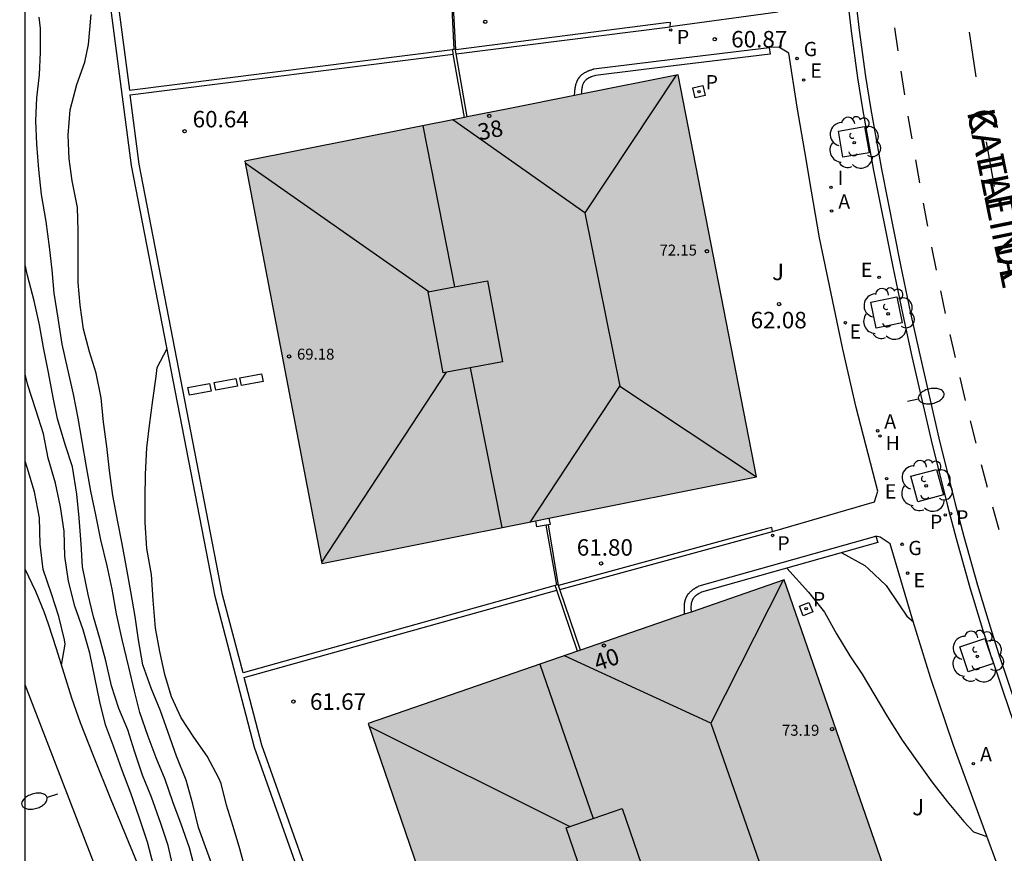
# Model space of a CAD drawing. Units: millimetres. Extents: x 582043 to 582394, y 4795040 to 4795290.
# Drawn here: x 582044 to 582089, y 4795083 to 4795121 of the extents above; entities that cross this region are included whole.
import ezdxf
from ezdxf.enums import TextEntityAlignment as Align

# ---------------------------------------------------------------- set-up
doc = ezdxf.new("R2010")
doc.units = ezdxf.units.MM
for name, color, linetype in [('010106', 9, 'Continuous'), ('020104', 34, 'Continuous'), ('020204', 9, 'Continuous'), ('020308', 9, 'Continuous'), ('060108', 9, 'Continuous'), ('060113', 4, 'Continuous'), ('070105', 6, 'Continuous'), ('070108', 9, 'VALLA'), ('070111', 6, 'Continuous'), ('070112', 6, 'Continuous'), ('070114', 9, 'Continuous'), ('080109', 9, 'Continuous'), ('080110', 9, 'Continuous'), ('080201', 9, 'Continuous'), ('080202', 9, 'Continuous'), ('080303', 9, 'Continuous'), ('080306', 9, 'Continuous'), ('080308', 9, 'Continuous'), ('080312', 8, 'Continuous'), ('100101', 9, 'Continuous'), ('100105', 3, 'Continuous'), ('100112', 9, 'Continuous'), ('100117', 54, 'Continuous'), ('100202', 3, 'Continuous'), ('100302', 7, 'Continuous'), ('200204', 4, 'Continuous'), ('200205', 4, 'Continuous'), ('200304', 4, 'Continuous'), ('200305', 4, 'Continuous'), ('210201', 9, 'Continuous'), ('210203', 4, 'Continuous'), ('210205', 4, 'Continuous'), ('210301', 9, 'Continuous'), ('210303', 4, 'Continuous'), ('210305', 4, 'Continuous'), ('220205', 1, 'Continuous'), ('220305', 1, 'Continuous'), ('230204', 9, 'Continuous'), ('230304', 9, 'Continuous'), ('250202', 9, 'Continuous'), ('260101', 9, 'Continuous'), ('270204', 9, 'Continuous'), ('270304', 9, 'Continuous'), ('990501', 21, 'Continuous')]:
    doc.layers.add(name, color=color, linetype=linetype)
doc.layers.add('020105', color=24, linetype='Continuous', lineweight=30)
doc.layers.add('080111', color=7, linetype='Continuous', lineweight=30)
doc.styles.add('ARIAL', font='ARIAL.TTF', dxfattribs={"height": 1})
doc.styles.add('ARIALI', font='ARIALI.TTF', dxfattribs={"height": 1})
doc.styles.add('ROMANS', font='romans__.ttf', dxfattribs={"height": 1})
doc.styles.get("Standard").update_dxf_attribs({"font": 'ARIAL.TTF'})
doc.linetypes.add('VALLA', pattern='A,1,[200,DONOSTI.shx,S=0.1,R=0,X=0,Y=0],1', length=2)

# ---------------------------------------------------------------- blocks, each defined once
blk = doc.blocks.new('REIND')
blk.add_circle((0, 0), 0.055)
blk = doc.blocks.new('FAREDI')
blk.add_line((0, 0), (0.5, 0))
blk.add_lwpolyline([(0.5, 0, 0.159986), (0.538, -0.117, 0.106322), (0.675, -0.238, 0.071006), (0.858, -0.309, 0.057309), (1.099, -0.337, 0.057309), (1.339, -0.309, 0.071006), (1.522, -0.238, 0.106322), (1.659, -0.117, 0.159986), (1.697, 0, 0.159986), (1.659, 0.117, 0.106322), (1.522, 0.238, 0.071006), (1.339, 0.309, 0.057309), (1.099, 0.337, 0.057309), (0.858, 0.309, 0.071006), (0.675, 0.238, 0.106322), (0.538, 0.117, 0.159986)], format="xyb", close=True)
blk = doc.blocks.new('REGAS')
blk.add_circle((0, 0), 0.055)
blk = doc.blocks.new('REGELE')
blk.add_circle((0, 0), 0.055)
blk = doc.blocks.new('PLUVI3')
blk.add_circle((0, 0), 0.055)
blk = doc.blocks.new('PLUVI2')
blk.add_circle((0, 0), 0.055)
blk = doc.blocks.new('PLUVI1')
blk.add_circle((0, 0), 0.055)
blk = doc.blocks.new('ABAS')
blk.add_circle((0, 0), 0.055)
blk = doc.blocks.new('HIDRAN')
blk.add_circle((0, 0), 0.055)
blk = doc.blocks.new('ARBOL')
blk.add_circle((0, 0), 0.0587)
for centre, radius, start, end in [((-0.564, 0.381), 0.532, 92.28, 254.58), ((-0.28, 0.855), 0.3, 359.2878, 173.6078), ((0.097, 0.97), 0.21, 23.1565, 160.4665), ((0.438, 0.881), 0.24, 301.578, 139.328), ((0.656, 0.288), 0.443, 319.8556, 114.7656), ((-0.091, 0.321), 0.12, 119.14, 310.56), ((0.819, -0.249), 0.383, 235.5275, 62.0275), ((-0.556, -0.339), 0.555, 142.64, 266.54), ((-0.039, -0.384), 0.21, 189.64, 323.88), ((0.299, -0.624), 0.532, 224.67, 0.24), ((-0.301, -0.676), 0.45, 213.78, 295.32)]:
    blk.add_arc(centre, radius, start, end)
blk = doc.blocks.new('BloquePortal')
blk.add_circle((0, 0), 0.075)
at = {"flags": 5}
blk.add_attdef('INDICE', text='', height=0.75, dxfattribs=at).set_placement((0, 0), align=Align.MIDDLE_CENTER)
blk = doc.blocks.new('PUNTO')
blk.add_circle((0, 0), 0.075)
blk = doc.blocks.new('COTAPU')
blk.add_circle((0, 0), 0.075)

msp = doc.modelspace()

# ---------------------------------------------------------------- hatches: boundary and pattern name
at = {"layer": '990501'}
for points in [[(582073.92, 4795118.65), (582066.258, 4795117.123), (582054.188, 4795114.718), (582057.693, 4795096.405), (582068.034, 4795098.47), (582077.487, 4795100.357)], [(582078.75, 4795095.666), (582071.347, 4795093.109), (582059.8, 4795089.12), (582062.826, 4795080.294), (582065.853, 4795071.468), (582084.842, 4795078.065)]]:
    msp.add_hatch(color=256, dxfattribs=at).paths.add_polyline_path(points)

# ---------------------------------------------------------------- linework, layer by layer
at = {"layer": '010106', "flags": 128}
msp.add_lwpolyline([(582044.181, 4795040.208), (582394.171, 4795040.2), (582394.177, 4795290.193), (582044.187, 4795290.201)], close=True, dxfattribs=at)
at = {"layer": '020104', "flags": 128}
for points, elevation in [([(582051.957, 4795082.36), (582051.666, 4795083.461), (582051.287, 4795084.55), (582050.906, 4795085.553), (582050.568, 4795086.576), (582050.154, 4795087.562), (582049.785, 4795088.537), (582049.414, 4795089.625), (582049.161, 4795090.595), (582048.905, 4795091.687), (582048.61, 4795092.944), (582048.347, 4795094.112), (582048.144, 4795095.234), (582047.925, 4795096.305), (582047.637, 4795097.486), (582047.401, 4795098.622), (582047.176, 4795099.705), (582046.985, 4795100.804), (582046.782, 4795101.96), (582046.596, 4795103.017), (582046.393, 4795104.111), (582046.112, 4795105.315), (582045.876, 4795106.395), (582045.691, 4795107.572), (582045.51, 4795108.717), (582045.412, 4795109.778), (582045.301, 4795110.827), (582045.151, 4795111.972), (582044.937, 4795113.2), (582044.805, 4795114.343), (582044.723, 4795115.497), (582044.682, 4795116.56), (582044.726, 4795117.613), (582044.834, 4795118.653), (582044.887, 4795119.691), (582044.885, 4795120.769), (582044.829, 4795121.272)], 57), ([(582050.956, 4795082.43), (582050.693, 4795083.571), (582050.369, 4795084.573), (582049.944, 4795085.767), (582049.536, 4795086.78), (582049.166, 4795087.859), (582048.856, 4795088.843), (582048.447, 4795089.801), (582048.121, 4795090.839), (582047.854, 4795091.978), (582047.581, 4795092.999), (582047.297, 4795093.982), (582047.052, 4795095.004), (582046.798, 4795096.252), (582046.734, 4795097.311), (582046.64, 4795098.482), (582046.538, 4795099.572), (582046.338, 4795100.809), (582046.014, 4795101.826), (582045.663, 4795102.988), (582045.458, 4795103.971), (582045.258, 4795105.097), (582045.018, 4795106.235), (582044.849, 4795107.271), (582044.602, 4795108.373), (582044.3, 4795109.522), (582044.183, 4795110.002)], 56.5), ([(582054.228, 4795082.402), (582053.963, 4795083.423), (582053.663, 4795084.43), (582053.361, 4795085.403), (582053.119, 4795086.389), (582053.01, 4795086.64), (582052.477, 4795087.645), (582051.861, 4795088.503), (582051.289, 4795089.383), (582050.857, 4795090.335), (582050.552, 4795091.356), (582050.315, 4795092.401), (582050.129, 4795093.459), (582050.023, 4795094.743), (582049.946, 4795095.903), (582049.734, 4795097.086), (582049.654, 4795098.27), (582049.654, 4795099.402), (582049.674, 4795100.471), (582049.725, 4795101.673), (582049.855, 4795102.688), (582050.006, 4795103.85), (582050.153, 4795104.925), (582050.204, 4795105.33), (582050.651, 4795106.19)], 58), ([(582050.052, 4795082.618), (582049.764, 4795083.717), (582049.378, 4795084.859), (582048.998, 4795085.961), (582048.597, 4795087.026), (582048.209, 4795088.093), (582047.845, 4795089.058), (582047.592, 4795090.113), (582047.367, 4795091.226), (582047.135, 4795092.323), (582046.831, 4795093.382), (582046.451, 4795094.47), (582046.168, 4795095.603), (582045.988, 4795096.735), (582045.969, 4795097.874), (582045.803, 4795098.982), (582045.576, 4795100.065), (582045.23, 4795101.201), (582045.017, 4795102.318), (582044.669, 4795103.403), (582044.314, 4795104.521), (582044.183, 4795105.028)], 56), ([(582045.842, 4795091.778), (582046.016, 4795092.736), (582045.987, 4795092.935), (582045.722, 4795094.002), (582045.384, 4795095.028), (582045.009, 4795096.135), (582044.871, 4795097.296), (582044.847, 4795098.491), (582044.611, 4795099.667), (582044.276, 4795100.775), (582044.182, 4795101.068)], 55.5), ([(582078.871, 4795096.201), (582079.854, 4795095.1), (582080.581, 4795094.193), (582081.127, 4795093.213), (582081.734, 4795092.213), (582082.302, 4795091.375), (582082.819, 4795090.47), (582083.448, 4795089.423), (582084.12, 4795088.374), (582084.788, 4795087.431), (582085.47, 4795086.469), (582086.172, 4795085.573), (582086.916, 4795084.659), (582087.362, 4795084.191), (582087.969, 4795083.985)], 63)]:
    msp.add_lwpolyline(points, dxfattribs=dict(at, elevation=elevation))
at = {"layer": '020105', "flags": 128}
for points, elevation in [([(582052.82, 4795082.352), (582052.457, 4795083.339), (582052.083, 4795084.386), (582051.821, 4795085.458), (582051.519, 4795086.541), (582051.079, 4795087.642), (582050.696, 4795088.709), (582050.353, 4795089.709), (582049.928, 4795090.727), (582049.551, 4795091.791), (582049.348, 4795092.933), (582049.199, 4795094.001), (582049.007, 4795095.135), (582048.807, 4795096.232), (582048.612, 4795097.305), (582048.412, 4795098.312), (582048.18, 4795099.504), (582048.029, 4795100.637), (582047.913, 4795101.739), (582047.761, 4795102.846), (582047.655, 4795103.954), (582047.415, 4795105.066), (582047.115, 4795106.041), (582046.85, 4795107.079), (582046.692, 4795108.163), (582046.607, 4795109.196), (582046.607, 4795110.371), (582046.604, 4795111.573), (582046.569, 4795112.619), (582046.333, 4795113.824), (582046.186, 4795114.833), (582046.146, 4795115.91), (582046.234, 4795117.061), (582046.542, 4795118.206), (582046.902, 4795119.23), (582047.072, 4795120.037), (582047.187, 4795121.394)], 57.5), ([(582081.363, 4795096.901), (582082.412, 4795096.315), (582082.588, 4795096.168), (582083.38, 4795095.41), (582083.972, 4795094.533), (582084.33, 4795094.008), (582084.625, 4795093.751)], 62.5)]:
    msp.add_lwpolyline(points, dxfattribs=dict(at, elevation=elevation))
at = {"layer": '060108'}
for points in [[(582081.507, 4795123.126, 61.003), (582081.792, 4795120.643, 61.107), (582082.087, 4795118.518, 61.204), (582082.311, 4795117.106, 61.271), (582082.816, 4795114.291, 61.399), (582083.684, 4795109.916, 61.56), (582084.143, 4795107.733, 61.643), (582084.56, 4795105.826, 61.723), (582085.433, 4795102.023, 61.883), (582086.174, 4795099.034, 62.011), (582086.569, 4795097.547, 62.075), (582087.195, 4795095.323, 62.173), (582087.773, 4795093.413, 62.266), (582087.903, 4795093.008, 62.288)], [(582087.903, 4795093.008, 62.288), (582088.16, 4795092.206, 62.33)], [(582088.16, 4795092.206, 62.33), (582088.179, 4795092.147, 62.333), (582089.031, 4795089.627, 62.465), (582090.26, 4795086.194, 62.62), (582090.907, 4795084.49, 62.699), (582092.058, 4795081.612, 62.884), (582092.657, 4795080.182, 62.963), (582093.223, 4795078.784, 62.895), (582095.872, 4795072.862, 63.201), (582096.45, 4795071.604, 63.315), (582097.846, 4795068.698, 63.464), (582098.57, 4795067.258, 63.539), (582102.992, 4795058.676, 63.965), (582107.436, 4795050.096, 64.397), (582111.157, 4795042.912, 64.755), (582111.934, 4795041.407, 64.841), (582112.551, 4795040.206, 64.921)]]:
    msp.add_polyline3d(points, dxfattribs=at)
at = {"layer": '060113'}
msp.add_polyline3d([(582081.868, 4795123.165, 60.903), (582082.153, 4795120.689, 61.007), (582082.446, 4795118.571, 61.104), (582082.669, 4795117.167, 61.171), (582083.173, 4795114.358, 61.299), (582084.04, 4795109.989, 61.46), (582084.498, 4795107.809, 61.543), (582084.915, 4795105.905, 61.623), (582085.786, 4795102.107, 61.783), (582086.526, 4795099.124, 61.911), (582086.92, 4795097.643, 61.975), (582087.544, 4795095.425, 62.073), (582088.12, 4795093.521, 62.166), (582088.524, 4795092.261, 62.233), (582089.374, 4795089.746, 62.365)], dxfattribs=at)
at = {"layer": '070105'}
for points in [[(582061.092, 4795069.815, 62.719), (582054.634, 4795088.032, 62.809), (582052.836, 4795094.912, 61.843), (582049.037, 4795114.528, 61.815), (582048.069, 4795121.823, 60.815), (582047.021, 4795141.771, 60.787), (582047.241, 4795149.279, 60.785), (582048.646, 4795167.531, 60.771), (582053.449, 4795167.107, 56.884)], [(582047.925, 4795131.25, 60.802), (582048.418, 4795121.855, 60.815), (582048.937, 4795117.95, 61.352), (582063.644, 4795119.803, 60.898)], [(582063.796, 4795119.798, 60.751), (582063.642, 4795122.619, 60.909)], [(582073.561, 4795120.839, 60.69), (582073.566, 4795121.036, 60.843), (582073.368, 4795121.013, 60.69), (582063.796, 4795119.798, 60.751)], [(582063.812, 4795119.602, 60.751), (582073.561, 4795120.839, 60.69)], [(582069.192, 4795117.708, 60.775), (582069.213, 4795117.9, 60.768), (582069.215, 4795117.917, 60.768), (582069.217, 4795117.934, 60.767), (582069.218, 4795117.951, 60.767), (582069.22, 4795117.969, 60.766), (582069.222, 4795117.986, 60.766), (582069.224, 4795118.003, 60.765), (582069.227, 4795118.02, 60.765), (582069.229, 4795118.037, 60.764), (582069.231, 4795118.054, 60.763), (582069.234, 4795118.071, 60.763), (582069.237, 4795118.088, 60.762), (582069.239, 4795118.104, 60.762), (582069.242, 4795118.121, 60.761), (582069.246, 4795118.138, 60.761), (582069.249, 4795118.155, 60.76), (582069.253, 4795118.172, 60.76), (582069.257, 4795118.188, 60.759), (582069.261, 4795118.205, 60.759), (582069.265, 4795118.221, 60.759), (582069.27, 4795118.238, 60.758), (582069.275, 4795118.254, 60.758), (582069.286, 4795118.287, 60.757), (582069.297, 4795118.319, 60.756), (582069.303, 4795118.334, 60.756), (582069.31, 4795118.35, 60.756), (582069.317, 4795118.365, 60.755), (582069.324, 4795118.381, 60.755), (582069.331, 4795118.396, 60.755), (582069.339, 4795118.411, 60.755), (582069.347, 4795118.426, 60.754), (582069.355, 4795118.441, 60.754), (582069.363, 4795118.456, 60.754), (582069.372, 4795118.47, 60.754), (582069.381, 4795118.484, 60.753), (582069.391, 4795118.499, 60.753), (582069.4, 4795118.512, 60.753), (582069.41, 4795118.526, 60.753), (582069.42, 4795118.539, 60.752), (582069.431, 4795118.553, 60.752), (582069.441, 4795118.566, 60.752), (582069.452, 4795118.578, 60.752), (582069.463, 4795118.591, 60.752), (582069.475, 4795118.603, 60.751), (582069.505, 4795118.634, 60.751), (582069.538, 4795118.663, 60.75), (582069.558, 4795118.68, 60.75), (582069.58, 4795118.697, 60.75), (582069.602, 4795118.712, 60.749), (582069.624, 4795118.728, 60.749), (582069.647, 4795118.742, 60.748), (582069.67, 4795118.756, 60.748), (582069.694, 4795118.769, 60.748), (582069.718, 4795118.782, 60.747), (582069.743, 4795118.794, 60.747), (582069.768, 4795118.806, 60.746), (582069.793, 4795118.817, 60.746), (582069.819, 4795118.828, 60.745), (582069.845, 4795118.839, 60.745), (582069.871, 4795118.849, 60.745), (582069.897, 4795118.859, 60.744), (582069.923, 4795118.869, 60.744), (582069.95, 4795118.878, 60.743), (582069.977, 4795118.888, 60.743), (582070.003, 4795118.897, 60.742), (582070.03, 4795118.907, 60.742), (582070.057, 4795118.916, 60.741), (582070.084, 4795118.925, 60.741), (582073.664, 4795119.363, 60.722), (582078.067, 4795119.899, 61.162)], [(582078.067, 4795119.899, 61.162), (582078.103, 4795119.601, 61.162), (582073.7, 4795119.065, 60.722), (582070.148, 4795118.63, 60.741), (582069.957, 4795118.561, 60.745), (582069.936, 4795118.552, 60.745), (582069.912, 4795118.542, 60.746), (582069.893, 4795118.533, 60.746), (582069.873, 4795118.524, 60.747), (582069.854, 4795118.515, 60.747), (582069.837, 4795118.505, 60.748), (582069.82, 4795118.496, 60.748), (582069.803, 4795118.486, 60.748), (582069.79, 4795118.478, 60.749), (582069.775, 4795118.467, 60.749), (582069.756, 4795118.454, 60.75), (582069.747, 4795118.447, 60.75), (582069.734, 4795118.436, 60.75), (582069.712, 4795118.417, 60.751), (582069.684, 4795118.388, 60.752), (582069.668, 4795118.369, 60.752), (582069.645, 4795118.339, 60.753), (582069.639, 4795118.33, 60.753), (582069.632, 4795118.32, 60.753), (582069.622, 4795118.304, 60.754), (582069.612, 4795118.285, 60.754), (582069.597, 4795118.257, 60.755), (582069.59, 4795118.241, 60.755), (582069.578, 4795118.214, 60.756), (582069.57, 4795118.191, 60.757), (582069.56, 4795118.162, 60.758), (582069.553, 4795118.134, 60.759), (582069.549, 4795118.117, 60.759), (582069.543, 4795118.095, 60.76), (582069.54, 4795118.078, 60.761), (582069.536, 4795118.059, 60.762), (582069.534, 4795118.043, 60.762), (582069.527, 4795118.002, 60.764), (582069.524, 4795117.976, 60.765), (582069.52, 4795117.951, 60.766), (582069.517, 4795117.926, 60.767), (582069.516, 4795117.908, 60.767), (582069.513, 4795117.882, 60.768), (582069.511, 4795117.866, 60.768), (582069.5, 4795117.769, 60.772)], [(582068.318, 4795095.411, 61.933), (582054.107, 4795091.436, 62.344), (582053.178, 4795094.99, 61.843), (582049.383, 4795114.584, 61.815), (582048.964, 4795117.744, 61.38), (582063.681, 4795119.598, 60.898)], [(582063.698, 4795119.812, 60.901), (582063.644, 4795119.803, 60.898)], [(582063.681, 4795119.598, 60.9), (582063.667, 4795119.674, 60.904), (582063.644, 4795119.803, 60.898)], [(582064.184, 4795116.71, 60.732), (582063.681, 4795119.598, 60.9)], [(582063.778, 4795119.796, 60.751), (582063.773, 4795119.825, 60.904), (582063.698, 4795119.812, 60.901)], [(582063.778, 4795119.796, 60.751), (582063.796, 4795119.798, 60.751)], [(582063.812, 4795119.602, 60.892), (582063.778, 4795119.796, 60.751)], [(582064.313, 4795116.736, 60.733), (582063.812, 4795119.602, 60.892)], [(582068.473, 4795095.411, 61.743), (582068.022, 4795098.17, 61.805)], [(582078.216, 4795097.859, 61.683), (582078.175, 4795098.045, 61.818), (582077.991, 4795097.995, 61.683), (582068.473, 4795095.411, 61.743)], [(582068.526, 4795095.229, 61.831), (582078.216, 4795097.859, 61.683)], [(582074.206, 4795094.096, 61.778), (582074.203, 4795094.287, 61.774), (582074.202, 4795094.306, 61.773), (582074.202, 4795094.324, 61.773), (582074.202, 4795094.342, 61.772), (582074.201, 4795094.361, 61.772), (582074.201, 4795094.379, 61.772), (582074.201, 4795094.398, 61.771), (582074.201, 4795094.416, 61.771), (582074.201, 4795094.434, 61.771), (582074.202, 4795094.452, 61.77), (582074.202, 4795094.471, 61.77), (582074.203, 4795094.489, 61.769), (582074.204, 4795094.507, 61.769), (582074.205, 4795094.525, 61.769), (582074.206, 4795094.544, 61.768), (582074.208, 4795094.562, 61.768), (582074.21, 4795094.58, 61.767), (582074.212, 4795094.598, 61.767), (582074.214, 4795094.616, 61.766), (582074.217, 4795094.634, 61.766), (582074.22, 4795094.652, 61.765), (582074.224, 4795094.669, 61.765), (582074.232, 4795094.705, 61.764), (582074.241, 4795094.739, 61.763), (582074.246, 4795094.756, 61.763), (582074.251, 4795094.773, 61.762), (582074.256, 4795094.789, 61.762), (582074.262, 4795094.806, 61.761), (582074.269, 4795094.822, 61.761), (582074.275, 4795094.839, 61.76), (582074.282, 4795094.855, 61.76), (582074.29, 4795094.871, 61.759), (582074.297, 4795094.887, 61.758), (582074.305, 4795094.903, 61.758), (582074.314, 4795094.919, 61.757), (582074.322, 4795094.934, 61.757), (582074.331, 4795094.949, 61.756), (582074.34, 4795094.964, 61.756), (582074.35, 4795094.979, 61.755), (582074.36, 4795094.994, 61.755), (582074.37, 4795095.008, 61.754), (582074.38, 4795095.022, 61.754), (582074.391, 4795095.036, 61.753), (582074.402, 4795095.05, 61.753), (582074.428, 4795095.08, 61.752), (582074.455, 4795095.109, 61.751), (582074.471, 4795095.125, 61.75), (582074.488, 4795095.14, 61.75), (582074.504, 4795095.155, 61.749), (582074.521, 4795095.17, 61.749), (582074.539, 4795095.184, 61.748), (582074.557, 4795095.198, 61.748), (582074.575, 4795095.211, 61.747), (582074.593, 4795095.224, 61.747), (582074.612, 4795095.237, 61.746), (582074.63, 4795095.25, 61.746), (582074.65, 4795095.262, 61.745), (582074.669, 4795095.274, 61.745), (582074.688, 4795095.286, 61.745), (582074.708, 4795095.297, 61.744), (582074.728, 4795095.309, 61.744), (582074.748, 4795095.32, 61.743), (582074.768, 4795095.332, 61.743), (582074.788, 4795095.343, 61.743), (582074.808, 4795095.354, 61.742), (582074.828, 4795095.365, 61.742), (582074.849, 4795095.376, 61.741), (582074.869, 4795095.387, 61.741), (582082.924, 4795097.652, 62.116)], [(582082.924, 4795097.652, 62.116), (582083.005, 4795097.363, 62.116), (582074.985, 4795095.108, 61.743), (582074.878, 4795095.049, 61.744), (582074.858, 4795095.037, 61.744), (582074.841, 4795095.028, 61.745), (582074.829, 4795095.02, 61.745), (582074.807, 4795095.007, 61.745), (582074.795, 4795094.999, 61.746), (582074.785, 4795094.992, 61.746), (582074.766, 4795094.979, 61.747), (582074.751, 4795094.968, 61.747), (582074.737, 4795094.958, 61.748), (582074.723, 4795094.947, 61.748), (582074.706, 4795094.933, 61.749), (582074.69, 4795094.918, 61.75), (582074.671, 4795094.901, 61.751), (582074.651, 4795094.879, 61.752), (582074.627, 4795094.851, 61.753), (582074.614, 4795094.834, 61.754), (582074.607, 4795094.824, 61.755), (582074.6, 4795094.813, 61.756), (582074.588, 4795094.795, 61.756), (582074.583, 4795094.786, 61.757), (582074.577, 4795094.775, 61.757), (582074.569, 4795094.76, 61.758), (582074.562, 4795094.744, 61.759), (582074.554, 4795094.729, 61.76), (582074.548, 4795094.712, 61.761), (582074.538, 4795094.686, 61.762), (582074.534, 4795094.671, 61.763), (582074.529, 4795094.655, 61.763), (582074.523, 4795094.633, 61.764), (582074.517, 4795094.605, 61.765), (582074.511, 4795094.575, 61.766)], [(582058.312, 4795078.708, 63.385), (582054.97, 4795088.135, 62.809), (582054.166, 4795091.213, 62.375), (582068.392, 4795095.193, 61.835)], [(582068.388, 4795095.433, 61.882), (582068.318, 4795095.411, 61.933)], [(582068.392, 4795095.193, 61.835), (582068.361, 4795095.284, 61.837), (582068.318, 4795095.411, 61.933)], [(582068.473, 4795095.411, 61.743), (582068.45, 4795095.453, 61.837), (582068.388, 4795095.433, 61.882)], [(582069.338, 4795092.415, 61.76), (582068.392, 4795095.193, 61.835)], [(582068.526, 4795095.229, 61.831), (582068.473, 4795095.411, 61.743)], [(582069.468, 4795092.46, 61.76), (582068.526, 4795095.229, 61.831)], [(582074.511, 4795094.575, 61.766), (582074.51, 4795094.565, 61.767), (582074.508, 4795094.547, 61.767), (582074.505, 4795094.52, 61.768), (582074.505, 4795094.509, 61.769), (582074.504, 4795094.49, 61.769), (582074.502, 4795094.463, 61.77), (582074.502, 4795094.444, 61.77), (582074.501, 4795094.416, 61.771), (582074.501, 4795094.398, 61.771), (582074.501, 4795094.369, 61.772), (582074.502, 4795094.35, 61.772), (582074.502, 4795094.314, 61.773), (582074.503, 4795094.297, 61.774), (582074.504, 4795094.199, 61.776)]]:
    msp.add_polyline3d(points, dxfattribs=at)
at = {"layer": '070108'}
for points in [[(582063.571, 4795122.618, 60.897), (582063.698, 4795119.812, 61.017)], [(582068.388, 4795095.433, 61.944), (582067.911, 4795098.15, 61.901)]]:
    msp.add_polyline3d(points, dxfattribs=at)
at = {"layer": '070111'}
msp.add_polyline3d([(582055.791, 4795061.605, 49.895), (582052.023, 4795070.591, 49.257), (582046.185, 4795085.698, 48.171), (582044.182, 4795090.882, 48.005)], dxfattribs=at)
at = {"layer": '070112'}
msp.add_polyline3d([(582049.779, 4795081.619, 55.783), (582048.52, 4795084.66, 55.653), (582048.111, 4795085.657, 55.637), (582047.305, 4795087.658, 55.646), (582046.708, 4795089.162, 55.617), (582046.307, 4795090.272, 55.561), (582045.611, 4795092.526, 55.415), (582045.25, 4795093.649, 55.332), (582045.052, 4795094.204, 55.289), (582044.668, 4795095.132, 55.207), (582044.182, 4795096.158, 55.102)], dxfattribs=at)
at = {"layer": '070114'}
for points in [[(582067.911, 4795098.15, 61.902), (582067.484, 4795098.072, 61.891), (582067.432, 4795098.349, 61.746)], [(582068.034, 4795098.47, 61.764), (582068.087, 4795098.182, 61.906), (582068.022, 4795098.17, 61.905)], [(582068.022, 4795098.17, 61.905), (582067.911, 4795098.15, 61.902)]]:
    msp.add_polyline3d(points, dxfattribs=at)
at = {"layer": '080109'}
for points in [[(582073.834, 4795118.633, 72.581), (582069.67, 4795112.375, 74.453)], [(582069.67, 4795112.375, 74.453), (582063.661, 4795116.605, 72.71)], [(582054.202, 4795114.642, 69.72), (582062.568, 4795108.787, 71.937)], [(582069.67, 4795112.375, 74.453), (582071.266, 4795104.479, 74.483)], [(582063.36, 4795105.115, 71.949), (582057.681, 4795096.47, 69.689)], [(582067.189, 4795098.301, 72.629), (582071.266, 4795104.479, 74.483)], [(582071.266, 4795104.479, 74.483), (582077.487, 4795100.359, 72.597)], [(582078.693, 4795095.646, 73.653), (582075.405, 4795089.146, 75.473)], [(582075.405, 4795089.146, 75.473), (582068.749, 4795092.212, 73.583)], [(582068.978, 4795084.431, 72.907), (582059.845, 4795088.99, 70.74)], [(582075.405, 4795089.146, 75.473), (582078.183, 4795081.176, 75.497)]]:
    msp.add_polyline3d(points, dxfattribs=at)
at = {"layer": '080110'}
for points in [[(582062.29, 4795116.332, 72.132), (582063.73, 4795109.001, 72.081)], [(582063.73, 4795109.001, 72.627), (582065.242, 4795109.279, 72.669), (582065.922, 4795105.586, 72.669), (582064.454, 4795105.316, 72.056)], [(582064.454, 4795105.316, 72.056), (582063.214, 4795105.088, 72.593), (582062.534, 4795108.782, 72.593), (582063.73, 4795109.001, 72.627)], [(582064.454, 4795105.316, 72.056), (582065.884, 4795098.041, 72.006)], [(582067.621, 4795091.822, 73.078), (582070.043, 4795084.797, 73.084)], [(582070.043, 4795084.797, 73.526), (582071.365, 4795085.252, 73.527), (582072.597, 4795081.668, 73.575), (582071.278, 4795081.214, 73.088)], [(582071.278, 4795081.214, 73.088), (582070.049, 4795080.792, 73.573), (582068.817, 4795084.376, 73.525), (582070.043, 4795084.797, 73.526)]]:
    msp.add_polyline3d(points, dxfattribs=at)
at = {"layer": '080111'}
for points in [[(582068.034, 4795098.47, 61.764), (582077.487, 4795100.357, 62.042), (582073.92, 4795118.65, 62.058), (582069.5, 4795117.769, 61.311)], [(582069.192, 4795117.708, 61.259), (582066.258, 4795117.123, 60.762), (582064.313, 4795116.736, 60.839)], [(582069.5, 4795117.769, 61.311), (582069.192, 4795117.708, 61.259)], [(582064.184, 4795116.71, 60.844), (582054.188, 4795114.718, 61.24)], [(582064.313, 4795116.736, 60.839), (582064.184, 4795116.71, 60.844)], [(582054.188, 4795114.718, 61.24), (582057.693, 4795096.405, 61.191), (582067.432, 4795098.349, 61.731)], [(582067.432, 4795098.349, 61.731), (582068.034, 4795098.47, 61.764)], [(582075.615, 4795074.86, 62.116), (582084.842, 4795078.065, 63.554), (582078.75, 4795095.666, 63.073), (582074.504, 4795094.199, 62.328)], [(582074.206, 4795094.096, 62.275), (582071.347, 4795093.109, 61.773), (582069.468, 4795092.46, 61.593)], [(582074.504, 4795094.199, 62.328), (582074.206, 4795094.096, 62.275)], [(582069.338, 4795092.415, 61.58), (582059.8, 4795089.12, 60.665)], [(582069.468, 4795092.46, 61.593), (582069.338, 4795092.415, 61.58)], [(582059.8, 4795089.12, 60.665), (582062.822, 4795080.306, 60.63)]]:
    msp.add_polyline3d(points, dxfattribs=at)
at = {"layer": '100101'}
for points in [[(582081.418, 4795114.905, 61.443), (582081.218, 4795116.095, 61.396), (582082.408, 4795116.295, 61.396), (582082.608, 4795115.105, 61.443), (582081.418, 4795114.905, 61.443)], [(582082.937, 4795107.12, 61.751), (582082.69, 4795108.3, 61.703), (582083.869, 4795108.548, 61.703), (582084.117, 4795107.368, 61.751), (582082.937, 4795107.12, 61.751)], [(582085.684, 4795100.695, 62.019), (582085.998, 4795099.528, 62.069), (582084.831, 4795099.214, 62.069), (582084.517, 4795100.381, 62.019), (582085.684, 4795100.695, 62.019)], [(582087.119, 4795091.47, 62.461), (582086.736, 4795092.619, 62.418), (582087.885, 4795093.002, 62.418)], [(582087.885, 4795093.002, 62.418), (582088.268, 4795091.853, 62.461), (582087.119, 4795091.47, 62.461)]]:
    msp.add_polyline3d(points, dxfattribs=at)
at = {"layer": '100105'}
for points in [[(582076.67, 4795142.643, 60.217), (582077.048, 4795142.64, 60.227), (582077.384, 4795142.302, 60.275), (582077.356, 4795139.746, 60.429), (582077.4, 4795138.076, 60.527), (582077.518, 4795135.386, 60.627), (582077.668, 4795132.369, 60.747), (582077.88, 4795129.733, 60.877), (582078.11, 4795126.905, 61.007), (582078.364, 4795124.271, 61.115), (582078.626, 4795121.805, 61.129), (582078.448, 4795121.499, 61.117), (582073.561, 4795120.839, 60.69)], [(582078.216, 4795097.859, 61.779), (582082.859, 4795099.209, 62.049), (582083.001, 4795099.703, 62.009), (582082.015, 4795103.517, 61.949), (582081.41, 4795106.171, 61.827), (582080.876, 4795108.699, 61.701), (582080.356, 4795111.239, 61.641), (582079.982, 4795113.355, 61.567), (582079.68, 4795115.167, 61.509), (582079.342, 4795117.177, 61.433), (582078.95, 4795119.641, 61.207), (582078.504, 4795119.909, 61.143), (582078.067, 4795119.899, 61.162)], [(582090.558, 4795077.111, 63.163), (582090.579, 4795077.598, 63.159), (582090.377, 4795078.044, 63.157), (582089.627, 4795079.802, 63.125), (582088.695, 4795082.026, 63.009), (582087.705, 4795084.696, 62.869), (582086.453, 4795088.126, 62.693), (582085.399, 4795091.212, 62.555), (582084.619, 4795093.771, 62.417), (582083.563, 4795097.299, 62.203), (582083.109, 4795097.603, 62.121), (582082.924, 4795097.652, 62.125)]]:
    msp.add_polyline3d(points, dxfattribs=at)
at = {"layer": '100112'}
for points in [[(582075.045, 4795118.167, 62.204), (582075.148, 4795117.713, 62.187), (582074.694, 4795117.61, 62.187), (582074.591, 4795118.064, 62.204), (582075.045, 4795118.167, 62.204)], [(582079.611, 4795094.034, 63.414), (582079.44, 4795094.467, 63.395), (582079.873, 4795094.638, 63.395), (582080.044, 4795094.205, 63.414), (582079.611, 4795094.034, 63.414)]]:
    msp.add_polyline3d(points, dxfattribs=at)
at = {"layer": '100117'}
for points in [[(582051.598, 4795104.424, 61.113), (582052.584, 4795104.608, 61.113), (582052.65, 4795104.256, 61.127), (582051.664, 4795104.072, 61.127), (582051.598, 4795104.424, 61.113)], [(582052.801, 4795104.648, 61.113), (582053.787, 4795104.832, 61.113), (582053.853, 4795104.48, 61.127), (582052.867, 4795104.296, 61.127), (582052.801, 4795104.648, 61.113)], [(582053.965, 4795104.865, 61.113), (582054.951, 4795105.049, 61.113), (582055.017, 4795104.697, 61.127), (582054.031, 4795104.513, 61.127), (582053.965, 4795104.865, 61.113)]]:
    msp.add_polyline3d(points, dxfattribs=at)
at = {"layer": '260101'}
for points in [[(582083.934, 4795119.746, 61.081), (582083.784, 4795120.793, 60.983)], [(582087.164, 4795120.597, 61.084), (582087.464, 4795118.556, 61.172)], [(582084.239, 4795117.741, 61.157), (582084.073, 4795118.817, 61.125)], [(582084.567, 4795115.734, 61.263), (582084.395, 4795116.77, 61.209)], [(582087.94, 4795115.606, 61.328), (582088.302, 4795113.573, 61.406)], [(582084.916, 4795113.742, 61.319), (582084.732, 4795114.781, 61.265)], [(582085.285, 4795111.763, 61.423), (582085.088, 4795112.805, 61.361)], [(582085.681, 4795109.758, 61.519), (582085.469, 4795110.816, 61.459)], [(582086.094, 4795107.793, 61.555), (582085.874, 4795108.825, 61.525)], [(582086.538, 4795105.788, 61.699), (582086.304, 4795106.83, 61.627)], [(582086.998, 4795103.824, 61.775), (582086.749, 4795104.873, 61.733)], [(582087.479, 4795101.882, 61.881), (582087.223, 4795102.902, 61.819)], [(582088.003, 4795099.874, 61.971), (582087.731, 4795100.899, 61.895)], [(582088.538, 4795097.934, 62.049), (582088.248, 4795098.974, 62.029)]]:
    msp.add_polyline3d(points, dxfattribs=at)

# ---------------------------------------------------------------- block references
at = {"layer": '020204', "rotation": 359.9987685839998}
for p in [(582065.132, 4795121.07, 60.8), (582075.582, 4795120.275, 60.87), (582051.443, 4795116.084, 60.642), (582078.511, 4795108.217, 62.078), (582070.407, 4795096.412, 61.801), (582056.404, 4795090.122, 61.672)]:
    msp.add_blockref('COTAPU', p, dxfattribs=at)
at = {"layer": '080201', "rotation": 359.9987685839998}
for p in [(582075.226, 4795110.625, 72.151), (582056.204, 4795105.834, 69.177), (582080.927, 4795088.868, 73.195)]:
    msp.add_blockref('PUNTO', p, dxfattribs=at)
at = {"layer": '080202', "rotation": 359.9987685839998}
for p in [(582065.317, 4795116.783), (582070.54, 4795092.676)]:
    msp.add_blockref('BloquePortal', p, dxfattribs=at)
at = {"layer": '100202', "rotation": 359.9987685839998}
for p in [(582081.935, 4795115.566, 61.422), (582083.473, 4795107.772, 61.704), (582085.206, 4795099.941, 62.091), (582087.537, 4795092.179, 62.407)]:
    msp.add_blockref('ARBOL', p, dxfattribs=at)
at = {"layer": '200204', "rotation": 359.9987685839998}
msp.add_blockref('HIDRAN', (582083.106, 4795102.215, 61.982), dxfattribs=at)
at = {"layer": '200205', "rotation": 359.9987685839998}
for p in [(582080.9, 4795112.454, 61.571), (582082.996, 4795102.447, 61.971), (582087.357, 4795087.298, 62.676)]:
    msp.add_blockref('ABAS', p, dxfattribs=at)
at = {"layer": '210201', "rotation": 359.9987685839998}
for p in [(582074.863, 4795117.887, 62.232), (582079.746, 4795094.354, 63.47)]:
    msp.add_blockref('PLUVI1', p, dxfattribs=at)
at = {"layer": '210203', "rotation": 359.9987685839998}
msp.add_blockref('PLUVI2', (582086.078, 4795098.622, 62.12), dxfattribs=at)
at = {"layer": '210205', "rotation": 359.9987685839998}
for p in [(582073.577, 4795120.697, 60.699), (582086.327, 4795098.682, 61.779), (582078.216, 4795097.685, 61.686)]:
    msp.add_blockref('PLUVI3', p, dxfattribs=at)
at = {"layer": '220205', "rotation": 359.9987685839998}
for p in [(582079.63, 4795118.416, 61.309), (582083.067, 4795109.435, 61.643), (582081.529, 4795107.366, 61.759), (582083.41, 4795100.276, 62.075), (582084.363, 4795095.969, 62.264)]:
    msp.add_blockref('REGELE', p, dxfattribs=at)
at = {"layer": '230204', "rotation": 359.9987685839998}
for p in [(582079.329, 4795119.396, 61.251), (582084.114, 4795097.287, 62.191)]:
    msp.add_blockref('REGAS', p, dxfattribs=at)
at = {"layer": '250202'}
for p, rotation in [((582084.365, 4795103.805, 61.845), 11.78106857244429), ((582045.662, 4795085.906, 48.171), 196.7603332544239)]:
    msp.add_blockref('FAREDI', p, dxfattribs=dict(at, rotation=rotation))
at = {"layer": '270204', "rotation": 359.9987685839998}
msp.add_blockref('REIND', (582080.873, 4795113.533, 61.519), dxfattribs=at)

# ---------------------------------------------------------------- texts
at = {"layer": '020308', "style": 'ARIAL'}
for s, p in [('60.87', (582076.332, 4795119.9, 60.868)), ('60.64', (582051.813, 4795116.261, 60.64)), ('62.08', (582077.217, 4795107.114, 62.076)), ('61.80', (582069.302, 4795096.765, 61.798)), ('61.67', (582057.154, 4795089.747, 61.67))]:
    msp.add_text(s, height=0.75, rotation=359.9988, dxfattribs=at).set_placement(p)
at = {"layer": '080303', "style": 'ARIAL'}
for s, p in [('72.15', (582073.069, 4795110.425, 72.149)), ('69.18', (582056.563, 4795105.689, 69.175)), ('73.19', (582078.641, 4795088.568, 73.193))]:
    msp.add_text(s, height=0.5, rotation=359.9988, dxfattribs=at).set_placement(p)
at = {"layer": '080306', "style": 'ARIALI'}
msp.add_text('KATALINA', height=1.25, rotation=281.5088, dxfattribs=at).set_placement((582087.058, 4795116.986))
at = {"layer": '080308', "style": 'ARIALI'}
for s, rotation, p in [('38', 11.2988, (582064.882, 4795115.665)), ('40', 19.0988, (582070.242, 4795091.506))]:
    msp.add_text(s, height=0.75, rotation=rotation, dxfattribs=at).set_placement(p)
at = {"layer": '080312', "style": 'ARIALI'}
msp.add_text('CALLE   DE', height=1.25, rotation=281.5088, dxfattribs=at).set_placement((582087.058, 4795116.986))
at = {"layer": '100302', "style": 'ARIAL'}
for p in [(582078.192, 4795109.305), (582084.571, 4795084.946)]:
    msp.add_text('J', height=0.75, rotation=359.9988, dxfattribs=at).set_placement(p)
at = {"layer": '200304', "style": 'ROMANS'}
msp.add_text('H', height=0.65, rotation=359.9988, dxfattribs=at).set_placement((582083.362, 4795101.569, 61.98))
at = {"layer": '200305', "style": 'ROMANS'}
for p in [(582081.206, 4795112.56, 61.569), (582083.302, 4795102.553, 61.969), (582087.663, 4795087.404, 62.674)]:
    msp.add_text('A', height=0.65, rotation=359.9988, dxfattribs=at).set_placement(p)
at = {"layer": '210301', "style": 'ROMANS'}
for p in [(582075.169, 4795117.993, 62.23), (582080.052, 4795094.46, 63.468)]:
    msp.add_text('P', height=0.65, rotation=359.9988, dxfattribs=at).set_placement(p)
at = {"layer": '210303', "style": 'ROMANS'}
msp.add_text('P', height=0.65, rotation=359.9988, dxfattribs=at).set_placement((582085.381, 4795097.976, 62.118))
at = {"layer": '210305', "style": 'ROMANS'}
for p in [(582073.858, 4795120.05, 60.697), (582086.571, 4795098.183, 61.777), (582078.434, 4795097.001, 61.684)]:
    msp.add_text('P', height=0.65, rotation=359.9988, dxfattribs=at).set_placement(p)
at = {"layer": '220305', "style": 'ROMANS'}
for p in [(582079.936, 4795118.522, 61.307), (582082.231, 4795109.453, 61.641), (582081.722, 4795106.643, 61.757), (582083.327, 4795099.365, 62.073), (582084.631, 4795095.323, 62.262)]:
    msp.add_text('E', height=0.65, rotation=359.9988, dxfattribs=at).set_placement(p)
at = {"layer": '230304', "style": 'ROMANS'}
for p in [(582079.635, 4795119.502, 61.249), (582084.395, 4795096.791, 62.189)]:
    msp.add_text('G', height=0.65, rotation=359.9988, dxfattribs=at).set_placement(p)
at = {"layer": '270304', "style": 'ROMANS'}
msp.add_text('I', height=0.65, rotation=359.9988, dxfattribs=at).set_placement((582081.179, 4795113.639, 61.517))

doc.saveas('drawing.dxf')
